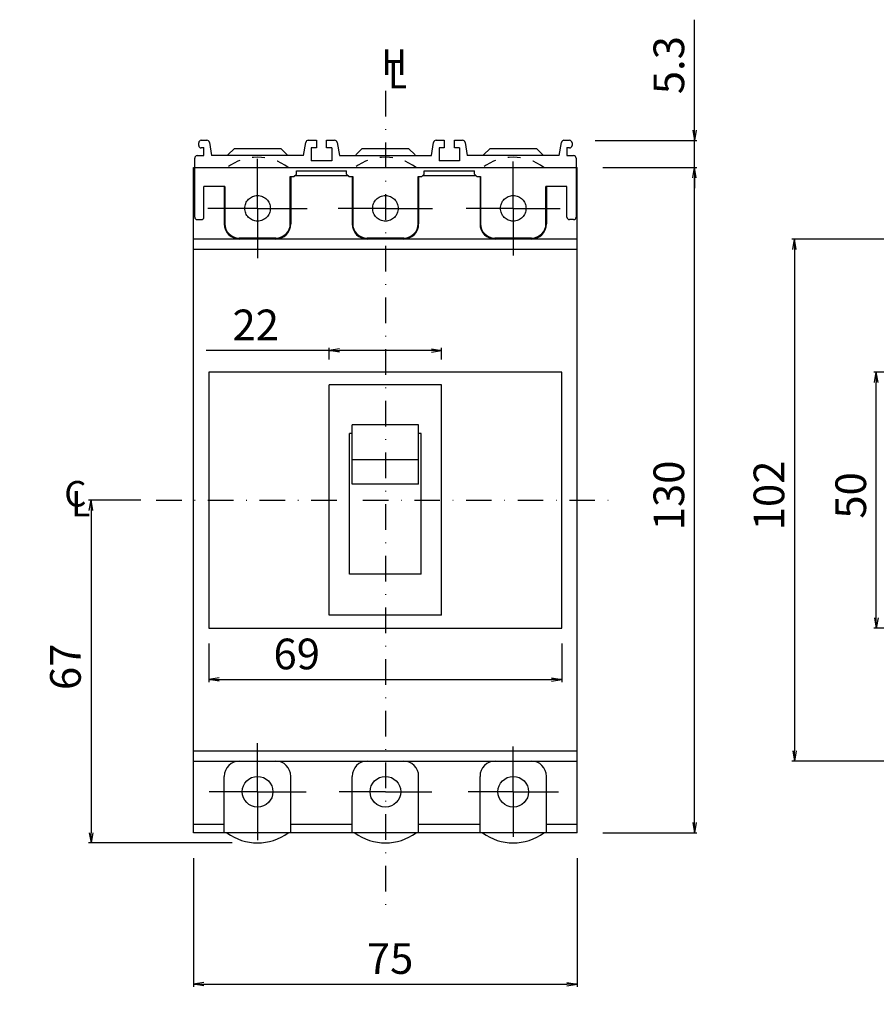
# Model space of a CAD drawing. Extents: x 326 to 794, y -252 to 427.
# Drawn here: x 348 to 516, y -21 to 171 of the extents above; entities that cross this region are included whole.
import ezdxf

# ---------------------------------------------------------------- set-up
doc = ezdxf.new("R2010")
doc.units = 0
doc.header["$LTSCALE"] = 10
doc.header["$MEASUREMENT"] = 0
for name, pattern in [('DASHDOT', [1, 0.5, -0.25, 0, -0.25]), ('DASHED', [0.75, 0.5, -0.25]), ('HIDDEN', [0.5, 0.25, -0.25])]:
    doc.linetypes.add(name, pattern=pattern)
doc.layers.get('DEFPOINTS').update_dxf_attribs({"linetype": 'CONTINUOUS'})
for name, color, linetype in [('1', 7, 'CONTINUOUS'), ('130', 4, 'CONTINUOUS'), ('16', 6, 'DASHDOT'), ('30', 9, 'CONTINUOUS')]:
    doc.layers.add(name, color=color, linetype=linetype)
doc.styles.add('blockfont', font='simplex.shx', dxfattribs={"bigfont": 'bigfont'})
doc.styles.get("Standard").update_dxf_attribs({"font": 'txt.shx', "bigfont": 'bigfont.shx'})
doc.dimstyles.new('STANDARD1', dxfattribs={"dimtxt": 6, "dimasz": 2, "dimexe": 0.5, "dimexo": 3, "dimgap": 2, "dimtad": 3, "dimdec": 8, "dimzin": 12, "dimdsep": 46, "dimtxsty": 'STANDARD', "dimblk": 'OPEN', "dimcen": 0.09, "dimadec": 0, "dimazin": 0, "dimtfac": 1, "dimtdec": 8, "dimtmove": 0, "dimatfit": 2, "dimldrblk": 'OPEN', "dimfxl": 1, "dimtolj": 1, "dimtzin": 0, "dimarcsym": 0})

# ---------------------------------------------------------------- blocks, each defined once
blk = doc.blocks.new('_OPEN')
at = {"layer": '30', "color": 0, "linetype": 'Continuous'}
for p, q in [((-1, 0.166667), (0, 0)), ((-1, -0.166667), (0, 0)), ((0, 0), (-1, 0))]:
    blk.add_line(p, q, dxfattribs=at)
blk = doc.blocks.new('*D3')
at = {"layer": '30', "color": 0, "lineweight": -2, "transparency": 16777216}
for p, q in [((462.5, 142.200762), (480.926644, 142.200762)), ((480.426644, 14.200762), (480.426644, 140.200762)), ((462.5, 12.200762), (480.926644, 12.200762))]:
    blk.add_line(p, q, dxfattribs=at)
at = {"layer": 'DEFPOINTS', "color": 0, "transparency": 16777216}
for p in [(459.5, 142.200762), (480.426644, 142.200762), (459.5, 12.200762)]:
    blk.add_point(p, dxfattribs=at)
at = {"layer": '30', "color": 0, "lineweight": -2, "transparency": 16777216, "xscale": 2, "yscale": 2, "zscale": 2}
for p, rotation in [((480.426644, 142.200762), 90), ((480.426644, 12.200762), 270)]:
    blk.add_blockref('_OPEN', p, dxfattribs=dict(at, rotation=rotation))
at = {"layer": '30', "color": 0, "transparency": 16777216, "insert": (475.426644, 77.200762), "char_height": 6, "attachment_point": 5, "rotation": 90}
blk.add_mtext('\\A1; 130 ', dxfattribs=at)
blk = doc.blocks.new('*D4')
at = {"layer": '30', "color": 0, "lineweight": -2, "transparency": 16777216}
for p, q in [((576.092686, 102.200762), (515.5, 102.200762)), ((516, 54.200762), (516, 100.200762)), ((576.092686, 52.200762), (515.5, 52.200762))]:
    blk.add_line(p, q, dxfattribs=at)
at = {"layer": 'DEFPOINTS', "color": 0, "transparency": 16777216}
for p in [(516, 102.200762), (579.092686, 102.200762), (579.092686, 52.200762)]:
    blk.add_point(p, dxfattribs=at)
at = {"layer": '30', "color": 0, "lineweight": -2, "transparency": 16777216, "xscale": 2, "yscale": 2, "zscale": 2}
for p, rotation in [((516, 102.200762), 90), ((516, 52.200762), 270)]:
    blk.add_blockref('_OPEN', p, dxfattribs=dict(at, rotation=rotation))
at = {"layer": '30', "color": 0, "transparency": 16777216, "insert": (511, 77.200762), "char_height": 6, "attachment_point": 5, "rotation": 90}
blk.add_mtext('\\A1; 50 ', dxfattribs=at)
blk = doc.blocks.new('*D7')
at = {"layer": '30', "color": 0, "lineweight": -2, "transparency": 16777216}
for p, q in [((582.092686, 128.200762), (499.5, 128.200762)), ((500, 126.200762), (500, 28.200762)), ((582.092686, 26.200762), (499.5, 26.200762))]:
    blk.add_line(p, q, dxfattribs=at)
at = {"layer": 'DEFPOINTS', "color": 0, "transparency": 16777216}
for p in [(585.092686, 128.200762), (500, 26.200762), (585.092686, 26.200762)]:
    blk.add_point(p, dxfattribs=at)
at = {"layer": '30', "color": 0, "lineweight": -2, "transparency": 16777216, "xscale": 2, "yscale": 2, "zscale": 2}
for p, rotation in [((500, 128.200762), 90), ((500, 26.200762), 270)]:
    blk.add_blockref('_OPEN', p, dxfattribs=dict(at, rotation=rotation))
at = {"layer": '30', "color": 0, "transparency": 16777216, "insert": (495, 77.200762), "char_height": 6, "attachment_point": 5, "rotation": 90}
blk.add_mtext('\\A1; 102 ', dxfattribs=at)
blk = doc.blocks.new('*D8')
at = {"layer": '30', "color": 0, "lineweight": -2, "transparency": 16777216}
for p, q in [((480.426644, 149.500762), (480.426644, 171.100762)), ((461, 147.500762), (480.926644, 147.500762)), ((480.426644, 142.200762), (480.426644, 147.500762)), ((462.5, 142.200762), (480.926644, 142.200762)), ((480.426644, 140.200762), (480.426644, 138.200762))]:
    blk.add_line(p, q, dxfattribs=at)
at = {"layer": 'DEFPOINTS', "color": 0, "transparency": 16777216}
for p in [(458, 147.500762), (459.5, 142.200762), (480.426644, 142.200762)]:
    blk.add_point(p, dxfattribs=at)
at = {"layer": '30', "color": 0, "lineweight": -2, "transparency": 16777216, "xscale": 2, "yscale": 2, "zscale": 2}
for p, rotation in [((480.426644, 147.500762), 270), ((480.426644, 142.200762), 90)]:
    blk.add_blockref('_OPEN', p, dxfattribs=dict(at, rotation=rotation))
at = {"layer": '30', "color": 0, "transparency": 16777216, "insert": (475.426644, 161.300762), "char_height": 6, "attachment_point": 5, "rotation": 90}
blk.add_mtext('\\A1; 5.3 ', dxfattribs=at)
blk = doc.blocks.new('*D14')
at = {"layer": '30', "color": 0, "lineweight": -2, "transparency": 16777216}
for p, q in [((372.173998, 77.200762), (361.926644, 77.200762)), ((362.426644, 75.200762), (362.426644, 12.200762)), ((390, 10.200762), (361.926644, 10.200762))]:
    blk.add_line(p, q, dxfattribs=at)
at = {"layer": 'DEFPOINTS', "color": 0, "transparency": 16777216}
for p in [(375.173998, 77.200762), (362.426644, 10.200762), (393, 10.200762)]:
    blk.add_point(p, dxfattribs=at)
at = {"layer": '30', "color": 0, "lineweight": -2, "transparency": 16777216, "xscale": 2, "yscale": 2, "zscale": 2}
for p, rotation in [((362.426644, 77.200762), 90), ((362.426644, 10.200762), 270)]:
    blk.add_blockref('_OPEN', p, dxfattribs=dict(at, rotation=rotation))
at = {"layer": '30', "color": 0, "transparency": 16777216, "insert": (357.426644, 43.700762), "char_height": 6, "attachment_point": 5, "rotation": 90}
blk.add_mtext('\\A1; 67 ', dxfattribs=at)
blk = doc.blocks.new('*D18')
at = {"layer": '30', "color": 0, "lineweight": -2, "transparency": 16777216}
for p, q in [((385.5, 49.2), (385.5, 41.63)), ((454.5, 49.2), (454.5, 41.63)), ((387.5, 42.13), (452.5, 42.13))]:
    blk.add_line(p, q, dxfattribs=at)
at = {"layer": 'DEFPOINTS', "color": 0, "transparency": 16777216}
for p in [(385.5, 52.2), (454.5, 52.2), (454.5, 42.13)]:
    blk.add_point(p, dxfattribs=at)
at = {"layer": '30', "color": 0, "lineweight": -2, "transparency": 16777216, "xscale": 2, "yscale": 2, "zscale": 2, "rotation": 180}
blk.add_blockref('_OPEN', (385.5, 42.13), dxfattribs=at)
at = {"layer": '30', "color": 0, "lineweight": -2, "transparency": 16777216, "xscale": 2, "yscale": 2, "zscale": 2}
blk.add_blockref('_OPEN', (454.5, 42.13), dxfattribs=at)
at = {"layer": '30', "color": 0, "transparency": 16777216, "insert": (401.74, 47.13), "char_height": 6, "attachment_point": 5}
blk.add_mtext('\\A1; 69 ', dxfattribs=at)
blk = doc.blocks.new('*D19')
at = {"layer": '30', "color": 0, "lineweight": -2, "transparency": 16777216}
for p, q in [((409, 106.44), (384.92, 106.44)), ((409, 104.7), (409, 106.94)), ((429, 106.44), (411, 106.44)), ((431, 104.7), (431, 106.94))]:
    blk.add_line(p, q, dxfattribs=at)
at = {"layer": 'DEFPOINTS', "color": 0, "transparency": 16777216}
for p in [(431, 106.44), (409, 101.7), (431, 101.7)]:
    blk.add_point(p, dxfattribs=at)
at = {"layer": '30', "color": 0, "lineweight": -2, "transparency": 16777216, "xscale": 2, "yscale": 2, "zscale": 2, "rotation": 180}
blk.add_blockref('_OPEN', (409, 106.44), dxfattribs=at)
at = {"layer": '30', "color": 0, "lineweight": -2, "transparency": 16777216, "xscale": 2, "yscale": 2, "zscale": 2}
blk.add_blockref('_OPEN', (431, 106.44), dxfattribs=at)
at = {"layer": '30', "color": 0, "transparency": 16777216, "insert": (393.72, 111.44), "char_height": 6, "attachment_point": 5}
blk.add_mtext('\\A1; 22 ', dxfattribs=at)
blk = doc.blocks.new('*D27')
at = {"layer": '30', "color": 0, "lineweight": -2, "transparency": 16777216}
for p, q in [((382.5, 7.200762), (382.5, -17.898872)), ((457.5, 7.200762), (457.5, -17.898872)), ((384.5, -17.398872), (455.5, -17.398872))]:
    blk.add_line(p, q, dxfattribs=at)
at = {"layer": 'DEFPOINTS', "color": 0, "transparency": 16777216}
for p in [(382.5, 10.200762), (457.5, 10.200762), (457.5, -17.398872)]:
    blk.add_point(p, dxfattribs=at)
at = {"layer": '30', "color": 0, "lineweight": -2, "transparency": 16777216, "xscale": 2, "yscale": 2, "zscale": 2, "rotation": 180}
blk.add_blockref('_OPEN', (382.5, -17.398872), dxfattribs=at)
at = {"layer": '30', "color": 0, "lineweight": -2, "transparency": 16777216, "xscale": 2, "yscale": 2, "zscale": 2}
blk.add_blockref('_OPEN', (457.5, -17.398872), dxfattribs=at)
at = {"layer": '30', "color": 0, "transparency": 16777216, "insert": (420, -12.398872), "char_height": 6, "attachment_point": 5}
blk.add_mtext('\\A1; 75 ', dxfattribs=at)

msp = doc.modelspace()

# ---------------------------------------------------------------- linework, layer by layer
at = {"layer": '1', "color": 4, "linetype": 'Continuous'}
for p, q in [((383.5, 146.529038), (383.5, 147.029038)), ((384, 147.529038), (385.076436, 147.529038)), ((385.569634, 147.111236), (386, 144.529038)), ((404, 144.529038), (404.430368, 147.111236)), ((404.923564, 147.529038), (406.5, 147.529038)), ((406.5, 147.529038), (406.5, 146.029038)), ((408.5, 146.029038), (408.5, 147.529038)), ((408.5, 147.529038), (410.076436, 147.529038)), ((410.569634, 147.111236), (411, 144.529038)), ((429, 144.529038), (429.430368, 147.111236)), ((429.923564, 147.529038), (431.5, 147.529038)), ((431.5, 147.529038), (431.5, 146.029038)), ((433.5, 146.029038), (433.5, 147.529038)), ((433.5, 147.529038), (435.076436, 147.529038)), ((435.569634, 147.111236), (436, 144.529038)), ((454, 144.529038), (454.430368, 147.111236)), ((454.923564, 147.529038), (456, 147.529038)), ((456.5, 147.029038), (456.5, 146.529038)), ((383.2, 144.529038), (384.5, 144.529038)), ((384.5, 146.029038), (384, 146.029038)), ((384.5, 144.525326), (384.5, 146.106016)), ((404, 144.529038), (386, 144.529038)), ((389.189854, 144.700762), (390.476696, 145.900762)), ((390.476696, 145.900762), (399.523304, 145.900762)), ((399.523304, 145.900762), (400.810146, 144.700762)), ((405.5, 146.029038), (405.5, 143.529038)), ((406.5, 146.029038), (405.5, 146.029038)), ((409.5, 146.029038), (408.5, 146.029038)), ((409.5, 146.029038), (409.5, 143.529038)), ((411, 144.529038), (429, 144.529038)), ((414.189854, 144.700762), (415.476696, 145.900762)), ((415.476696, 145.900762), (424.523304, 145.900762)), ((424.523304, 145.900762), (425.810146, 144.700762)), ((430.5, 146.029038), (430.5, 143.529038)), ((431.5, 146.029038), (430.5, 146.029038)), ((434.5, 146.029038), (433.5, 146.029038)), ((434.5, 146.029038), (434.5, 143.529038)), ((454, 144.529038), (436, 144.529038)), ((439.189854, 144.700762), (440.476696, 145.900762)), ((440.476696, 145.900762), (449.523304, 145.900762)), ((449.523304, 145.900762), (450.810146, 144.700762)), ((455.5, 146.106016), (455.5, 144.525326)), ((456, 146.029038), (455.5, 146.029038)), ((455.5, 144.529038), (456.8, 144.529038)), ((382.7, 132.529038), (382.7, 144.029038)), ((409.504866, 143.529038), (405.495134, 143.529038)), ((434.504866, 143.529038), (430.495134, 143.529038)), ((457.3, 144.029038), (457.3, 132.529038)), ((402.6, 140.929038), (402.6, 141.529038)), ((402.6, 141.529038), (412.4, 141.529038)), ((412.4, 140.929038), (412.4, 141.529038)), ((412.4, 140.929038), (412.9, 140.429038)), ((427.1, 140.429038), (427.6, 140.929038)), ((427.6, 140.929038), (427.6, 141.529038)), ((437.4, 140.929038), (437.4, 141.529038)), ((437.4, 140.929038), (437.9, 140.429038)), ((412.9, 140.429038), (413.6, 140.429038)), ((426.4, 140.429038), (427.1, 140.429038)), ((437.9, 140.429038), (438.6, 140.429038)), ((388.6, 138.529038), (384.5, 138.529038)), ((384.5, 132.529038), (384.5, 138.529038)), ((455.5, 138.529038), (451.4, 138.529038)), ((455.5, 132.529038), (455.5, 138.529038)), ((383.2, 132.029038), (384, 132.029038)), ((456.8, 132.029038), (456, 132.029038)), ((398.6, 128.429038), (391.4, 128.429038)), ((423.6, 128.429038), (416.4, 128.429038)), ((448.6, 128.429038), (441.4, 128.429038))]:
    msp.add_line(p, q, dxfattribs=at)
at = {"layer": '1', "color": 2, "linetype": 'DASHED', "ltscale": 12.111292}
for p, q in [((395, 134.200762), (395, 143.90899)), ((445, 134.200762), (445, 143.39557)), ((395, 134.200762), (385.291774, 134.200762)), ((395, 134.200762), (404.708228, 134.200762)), ((395, 134.200762), (395, 124.492536)), ((420, 134.200762), (410.76047, 134.200762)), ((420, 134.200762), (429.23953, 134.200762)), ((445, 134.200762), (435.805194, 134.200762)), ((445, 134.200762), (454.194808, 134.200762)), ((445, 134.200762), (445, 125.005956)), ((395, 20.200762), (395, 29.675406)), ((445, 20.200762), (445, 29.024324)), ((395, 20.200762), (385.525358, 20.200762)), ((395, 20.200762), (395, 10.72612)), ((395, 20.200762), (404.474644, 20.200762)), ((420, 20.200762), (410.942092, 20.200762)), ((420, 20.200762), (429.05791, 20.200762)), ((445, 20.200762), (436.17644, 20.200762)), ((445, 20.200762), (453.823562, 20.200762)), ((445, 20.200762), (445, 11.377202))]:
    msp.add_line(p, q, dxfattribs=at)
at = {"layer": '1', "color": 2, "linetype": 'Continuous'}
for p, q in [((382.5, 142.200762), (382.7, 142.200762)), ((457.3, 142.200762), (457.5, 142.200762))]:
    msp.add_line(p, q, dxfattribs=at)
at = {"layer": '1', "color": 2, "linetype": 'DASHED', "ltscale": 12.111292}
for centre in [(395, 134.229038), (420, 134.229038), (445, 134.229038)]:
    msp.add_circle(centre, 2.5, dxfattribs=at)
at = {"layer": '1', "color": 2, "linetype": 'Continuous'}
for centre in [(395, 20.200762), (420, 20.200762), (445, 20.200762)]:
    msp.add_circle(centre, 3, dxfattribs=at)
at = {"layer": '1', "color": 4, "linetype": 'Continuous'}
for centre, start, end in [((384, 147.029038), 90, 180), ((384, 146.529038), 180, 270), ((385.076438, 147.029036), 9.46243, 90.000018), ((404.923564, 147.029038), 90, 170.537678), ((410.076438, 147.029036), 9.46243, 90.000018), ((429.923564, 147.029038), 90, 170.537678), ((435.076438, 147.029036), 9.46243, 90.000018), ((454.923564, 147.029038), 90, 170.537678), ((456, 147.029038), 0, 90), ((456, 146.529038), 270, 0), ((383.2, 144.029038), 90, 180), ((456.8, 144.029038), 0, 90), ((383.2, 132.529038), 180, 270), ((384, 132.529038), 270, 0), ((456, 132.529038), 180, 270), ((456.8, 132.529038), 270, 0)]:
    msp.add_arc(centre, 0.5, start, end, dxfattribs=at)
at = {"layer": '130'}
for p, q in [((382.5, 12.200762), (382.5, 142.200762)), ((382.5, 142.200762), (388.5, 142.200762)), ((388.5, 142.200762), (401.5, 142.200762)), ((401.5, 142.200762), (413.5, 142.200762)), ((402.1, 140.429038), (402.6, 140.929038)), ((402.290784, 140.61982), (412.709216, 140.61982)), ((413.5, 142.200762), (426.5, 142.200762)), ((426.5, 142.200762), (438.5, 142.200762)), ((427.290784, 140.61982), (437.709216, 140.61982)), ((427.6, 141.529038), (437.4, 141.529038)), ((438.5, 142.200762), (451.5, 142.200762)), ((451.5, 142.200762), (457.3, 142.200762)), ((457.5, 12.200762), (457.5, 142.200762)), ((401.4, 131.229038), (401.4, 140.429038)), ((401.4, 140.429038), (402.1, 140.429038)), ((401.5, 140.429038), (401.5, 131.200762)), ((413.5, 140.429038), (413.5, 131.200762)), ((413.6, 140.429038), (413.6, 131.229038)), ((426.4, 131.229038), (426.4, 140.429038)), ((426.5, 140.429038), (426.5, 131.200762)), ((438.5, 140.429038), (438.5, 131.200762)), ((438.6, 140.429038), (438.6, 131.229038)), ((388.5, 138.529038), (388.5, 131.200762)), ((388.6, 138.529038), (388.6, 131.229038)), ((451.4, 131.229038), (451.4, 138.529038)), ((451.5, 138.529038), (451.5, 131.200762)), ((457.5, 128.200762), (382.5, 128.200762)), ((457.5, 126.200762), (382.5, 126.200762)), ((454.5, 102.200762), (385.5, 102.200762)), ((385.5, 102.200762), (385.5, 52.200762)), ((454.5, 52.200762), (454.5, 102.200762)), ((431, 99.700762), (409, 99.700762)), ((409, 54.700762), (409, 99.700762)), ((431, 54.700762), (431, 99.700762)), ((413.5, 80.318102), (413.5, 91.932076)), ((426.5, 91.932076), (413.5, 91.932076)), ((426.5, 80.318102), (426.5, 91.932076)), ((413.5, 90.200762), (413, 90.200762)), ((413, 62.700762), (413, 90.200762)), ((427, 90.200762), (426.5, 90.200762)), ((427, 62.700762), (427, 90.200762)), ((426.5, 85.085042), (413.5, 85.085042)), ((426.5, 80.318102), (413.5, 80.318102)), ((427, 62.700762), (413, 62.700762)), ((431, 54.700762), (409, 54.700762)), ((385.5, 52.200762), (454.5, 52.200762)), ((382.5, 28.200762), (457.5, 28.200762)), ((382.5, 26.200762), (457.5, 26.200762)), ((388.5, 12.200762), (388.5, 23.200762)), ((401.5, 12.200762), (401.5, 23.200762)), ((413.5, 12.200762), (413.5, 23.200762)), ((426.5, 12.200762), (426.5, 23.200762)), ((438.5, 12.200762), (438.5, 23.200762)), ((451.5, 12.200762), (451.5, 23.200762)), ((388.5, 13.781704), (382.5, 13.781704)), ((413.5, 13.781704), (401.5, 13.781704)), ((438.5, 13.781704), (426.5, 13.781704)), ((457.5, 13.781704), (451.5, 13.781704)), ((388.5, 12.200762), (382.5, 12.200762)), ((388.5, 12.200762), (382.5, 12.200762)), ((401.5, 12.200762), (388.5, 12.200762)), ((413.5, 12.200762), (401.5, 12.200762)), ((413.5, 12.200762), (401.5, 12.200762)), ((426.5, 12.200762), (413.5, 12.200762)), ((438.5, 12.200762), (426.5, 12.200762)), ((438.5, 12.200762), (426.5, 12.200762)), ((451.5, 12.200762), (438.5, 12.200762)), ((457.5, 12.200762), (451.5, 12.200762)), ((457.5, 12.200762), (451.5, 12.200762))]:
    msp.add_line(p, q, dxfattribs=at)
at = {"layer": '130', "linetype": 'HIDDEN'}
for centre in [(395, 134.200762), (420, 134.200762), (445, 134.200762)]:
    msp.add_arc(centre, 10, 53.183129, 126.816871, dxfattribs=at)
at = {"layer": '130'}
for centre, radius, start, end in [((391.5, 131.200762), 3, 180, 270), ((391.4, 131.229038), 2.8, 180, 270), ((398.5, 131.200762), 3, 270, 0), ((398.6, 131.229038), 2.8, 270, 0), ((416.5, 131.200762), 3, 180, 270), ((416.4, 131.229038), 2.8, 180, 270), ((423.5, 131.200762), 3, 270, 0), ((423.6, 131.229038), 2.8, 270, 0), ((441.5, 131.200762), 3, 180, 270), ((441.4, 131.229038), 2.8, 180, 270), ((448.5, 131.200762), 3, 270, 0), ((448.6, 131.229038), 2.8, 270, 0), ((391.5, 23.200762), 3, 90, 180), ((398.5, 23.200762), 3, 0, 90), ((416.5, 23.200762), 3, 90, 180), ((423.5, 23.200762), 3, 0, 90), ((441.5, 23.200762), 3, 90, 180), ((448.5, 23.200762), 3, 0, 90), ((395, 20.200762), 10, 233.183129, 306.816871), ((420, 20.200762), 10, 233.183129, 306.816871), ((445, 20.200762), 10, 233.183129, 306.816871)]:
    msp.add_arc(centre, radius, start, end, dxfattribs=at)
at = {"layer": '16'}
for p, q in [((420, 157.200762), (420, -2.799238)), ((375.173998, 77.200762), (464.51933, 77.200762))]:
    msp.add_line(p, q, dxfattribs=at)

# ---------------------------------------------------------------- texts
at = {"layer": '16', "char_height": 5, "attachment_point": 7, "line_spacing_factor": 0.903614, "style": 'blockfont'}
for s, insert in [('\\W01.000;\\fsimplex.shx;H', (419.225488, 160.29076)), ('\\W01.000;\\fsimplex.shx;L', (420.550132, 157.715062)), ('\\W01.000;\\fsimplex.shx;C', (357.196634, 75.94022)), ('\\W01.000;\\fsimplex.shx;L', (358.562236, 74.012312))]:
    msp.add_mtext(s, dxfattribs=dict(at, insert=insert))

# ---------------------------------------------------------------- dimensions: what is measured, and where the dimension line sits
at = {"layer": '30'}
dim = msp.add_linear_dim(base=(480.426644, 142.200762), p1=(458, 147.500762), p2=(459.5, 142.200762), angle=90, text=' <> ', dimstyle='STANDARD1', dxfattribs=at)
dim.commit()
dim.dimension.update_dxf_attribs({"geometry": '*D8', "text_midpoint": (480.426644, 161.300762), "dimtype": 160})
for base, p1, p2, picture, middle in [((480.426644, 142.200762), (459.5, 12.200762), (459.5, 142.200762), '*D3', (475.426644, 77.200762)), ((500, 26.200762), (585.092686, 128.200762), (585.092686, 26.200762), '*D7', (495, 77.200762)), ((516, 102.200762), (579.092686, 52.200762), (579.092686, 102.200762), '*D4', (511, 77.200762)), ((362.426644, 10.200762), (375.173998, 77.200762), (393, 10.200762), '*D14', (357.426644, 43.700762))]:
    dim = msp.add_linear_dim(base=base, p1=p1, p2=p2, angle=90, text=' <> ', dimstyle='STANDARD1', dxfattribs=at)
    dim.commit()
    dim.dimension.update_dxf_attribs({"geometry": picture, "text_midpoint": middle})
for base, p1, p2, picture, middle in [((431, 106.4428522596), (409, 101.700762), (431, 101.700762), '*D19', (393.7170952601, 106.4428522596)), ((454.5, 42.1330669602), (385.5, 52.200762), (454.5, 52.200762), '*D18', (401.7429534015, 42.1330669602))]:
    dim = msp.add_linear_dim(base=base, p1=p1, p2=p2, text=' <> ', dimstyle='STANDARD1', dxfattribs=at)
    dim.commit()
    dim.dimension.update_dxf_attribs({"geometry": picture, "text_midpoint": middle, "dimtype": 160})
dim = msp.add_linear_dim(base=(457.5, -17.398872), p1=(382.5, 10.200762), p2=(457.5, 10.200762), text=' <> ', dimstyle='STANDARD1', dxfattribs=at)
dim.commit()
dim.dimension.update_dxf_attribs({"geometry": '*D27', "text_midpoint": (420, -12.398872)})

doc.saveas('drawing.dxf')
